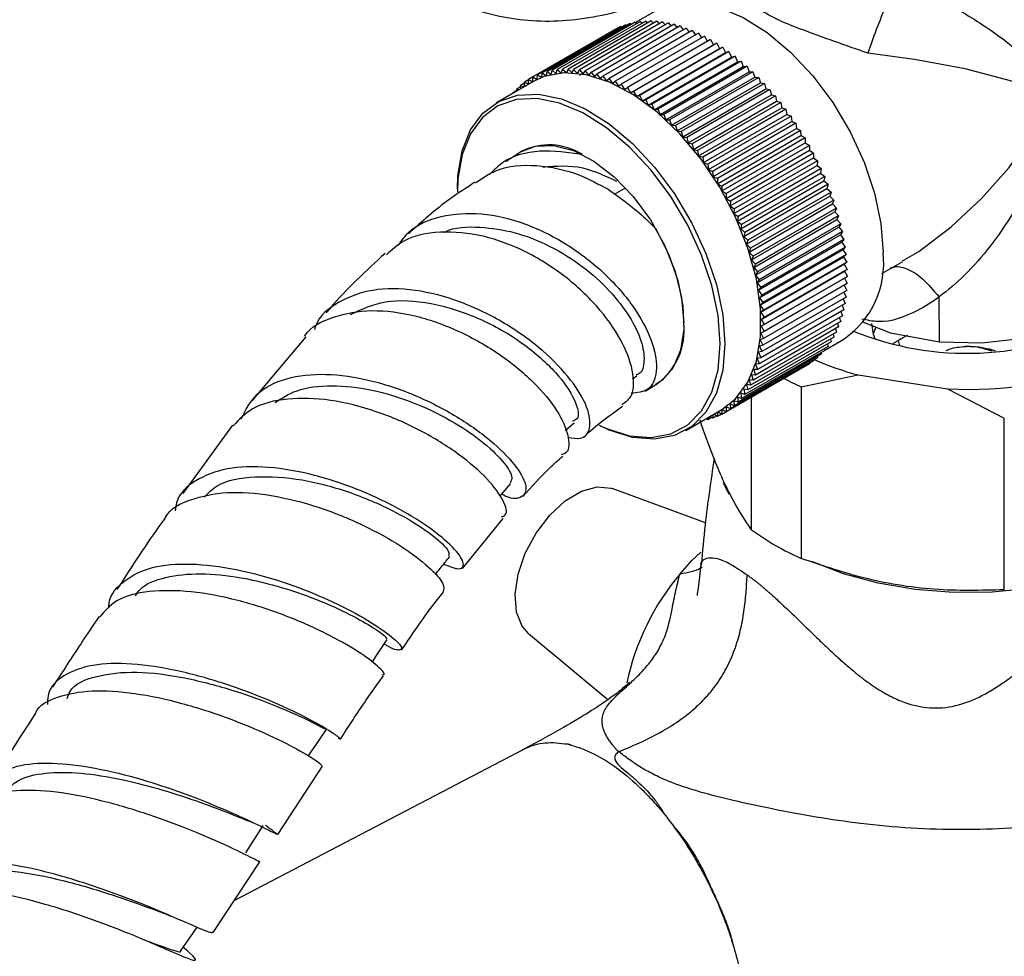
# Model space of a CAD drawing. Units: millimetres. Extents: x 10 to 1441, y 19 to 1042.
# Drawn here: x 970 to 1028, y 276 to 332 of the extents above; entities that cross this region are included whole.
import ezdxf

# ---------------------------------------------------------------- set-up
doc = ezdxf.new("R2010")
doc.units = ezdxf.units.MM
doc.header["$LTSCALE"] = 5

msp = doc.modelspace()

# ---------------------------------------------------------------- linework, layer by layer
at = {"color": 7, "linetype": 'Continuous', "lineweight": 25}
for p, q in [((1007.513, 332.374), (1006.374, 331.717)), ((1005.49, 331.465), (1000.54, 328.607)), ((1005.77, 331.573), (1000.82, 328.716)), ((1006.06, 331.661), (1001.11, 328.803)), ((1006.36, 331.728), (1001.41, 328.87)), ((1006.669, 331.774), (1001.719, 328.916)), ((1006.987, 331.798), (1002.037, 328.941)), ((1007.312, 331.802), (1002.362, 328.944)), ((1007.644, 331.784), (1002.694, 328.927)), ((1007.983, 331.746), (1003.033, 328.888)), ((1008.327, 331.686), (1003.377, 328.829)), ((1008.677, 331.605), (1003.727, 328.748)), ((1009.03, 331.504), (1004.081, 328.647)), ((1005.49, 331.465), (1005.533, 331.436)), ((1005.77, 331.573), (1005.832, 331.529)), ((1006.06, 331.661), (1006.14, 331.6)), ((1006.36, 331.728), (1006.455, 331.65)), ((1006.669, 331.774), (1006.779, 331.678)), ((1006.987, 331.798), (1007.109, 331.685)), ((1007.312, 331.802), (1007.446, 331.67)), ((1007.644, 331.784), (1007.789, 331.634)), ((1007.983, 331.746), (1008.137, 331.576)), ((1008.327, 331.686), (1008.489, 331.497)), ((1008.677, 331.605), (1008.845, 331.397)), ((1009.03, 331.504), (1009.205, 331.277)), ((1005.22, 331.336), (1000.271, 328.479)), ((1009.388, 331.382), (1004.438, 328.525)), ((1009.748, 331.24), (1004.799, 328.383)), ((1010.111, 331.078), (1005.161, 328.221)), ((1005.22, 331.336), (1005.243, 331.322)), ((1010.475, 330.896), (1005.525, 328.039)), ((1009.388, 331.382), (1009.567, 331.136)), ((1009.748, 331.24), (1009.931, 330.974)), ((1010.111, 331.078), (1010.296, 330.793)), ((1010.475, 330.896), (1010.661, 330.592)), ((1010.84, 330.695), (1005.89, 327.838)), ((1006.069, 327.528), (1011.018, 330.386)), ((1011.205, 330.475), (1006.255, 327.617)), ((1011.569, 330.236), (1006.619, 327.379)), ((1010.84, 330.695), (1011.018, 330.386)), ((1011.018, 330.386), (1011.205, 330.475)), ((1011.205, 330.475), (1011.375, 330.161)), ((1011.375, 330.161), (1011.569, 330.236)), ((1011.569, 330.236), (1011.731, 329.919)), ((1006.425, 327.304), (1011.375, 330.161)), ((1006.781, 327.062), (1011.731, 329.919)), ((1011.931, 329.98), (1006.982, 327.122)), ((1007.135, 326.802), (1012.084, 329.66)), ((1012.292, 329.706), (1007.342, 326.848)), ((1011.731, 329.919), (1011.931, 329.98)), ((1011.931, 329.98), (1012.084, 329.66)), ((1012.084, 329.66), (1012.292, 329.706)), ((1012.292, 329.706), (1012.436, 329.383)), ((1007.486, 326.526), (1012.436, 329.383)), ((1012.649, 329.415), (1007.7, 326.558)), ((1007.834, 326.233), (1012.784, 329.091)), ((1013.003, 329.108), (1008.054, 326.25)), ((1012.436, 329.383), (1012.649, 329.415)), ((1012.649, 329.415), (1012.784, 329.091)), ((1012.784, 329.091), (1013.003, 329.108)), ((1013.003, 329.108), (1013.128, 328.782)), ((1000.271, 328.479), (1000.013, 328.33)), ((1000.265, 328.19), (1000.271, 328.479)), ((1000.271, 328.479), (1000.523, 328.326)), ((1000.523, 328.326), (1000.54, 328.607)), ((1000.54, 328.607), (1000.792, 328.442)), ((1000.792, 328.442), (1000.82, 328.716)), ((1000.82, 328.716), (1001.071, 328.538)), ((1001.071, 328.538), (1001.11, 328.803)), ((1001.11, 328.803), (1001.36, 328.614)), ((1001.36, 328.614), (1001.41, 328.87)), ((1001.41, 328.87), (1001.658, 328.669)), ((1001.658, 328.669), (1001.719, 328.916)), ((1001.719, 328.916), (1001.964, 328.704)), ((1001.964, 328.704), (1002.037, 328.941)), ((1002.037, 328.941), (1002.279, 328.717)), ((1002.279, 328.717), (1002.362, 328.944)), ((1002.362, 328.944), (1002.6, 328.711)), ((1002.6, 328.711), (1002.694, 328.927)), ((1002.694, 328.927), (1002.928, 328.683)), ((1002.928, 328.683), (1003.033, 328.888)), ((1003.033, 328.888), (1003.263, 328.635)), ((1003.263, 328.635), (1003.377, 328.829)), ((1003.377, 328.829), (1003.602, 328.566)), ((1003.602, 328.566), (1003.727, 328.748)), ((1003.727, 328.748), (1003.946, 328.477)), ((1003.946, 328.477), (1004.081, 328.647)), ((1004.081, 328.647), (1004.294, 328.368)), ((1004.294, 328.368), (1004.438, 328.525)), ((1004.438, 328.525), (1004.646, 328.239)), ((1008.178, 325.925), (1013.128, 328.782)), ((1013.353, 328.785), (1008.403, 325.927)), ((1013.128, 328.782), (1013.353, 328.785)), ((1013.353, 328.785), (1013.467, 328.459)), ((1000.266, 328.19), (998.109, 326.945)), ((999.54, 327.896), (999.311, 327.765)), ((999.769, 328.109), (999.533, 327.972)), ((999.551, 327.778), (999.533, 327.972)), ((999.533, 327.972), (999.733, 327.883)), ((1000.013, 328.303), (999.766, 328.161)), ((999.781, 327.91), (999.766, 328.161)), ((999.766, 328.161), (1000.007, 328.041)), ((1000.018, 328.047), (1000.013, 328.33)), ((1000.013, 328.33), (1000.265, 328.19)), ((1004.646, 328.239), (1004.799, 328.383)), ((1004.799, 328.383), (1004.999, 328.09)), ((1004.999, 328.09), (1005.161, 328.221)), ((1005.161, 328.221), (1005.355, 327.922)), ((1005.355, 327.922), (1005.525, 328.039)), ((1005.525, 328.039), (1005.712, 327.734)), ((1008.518, 325.601), (1013.467, 328.459)), ((1013.697, 328.447), (1008.747, 325.589)), ((1008.852, 325.264), (1013.802, 328.121)), ((1014.036, 328.094), (1009.086, 325.237)), ((1013.467, 328.459), (1013.697, 328.447)), ((1013.697, 328.447), (1013.802, 328.121)), ((1013.802, 328.121), (1014.036, 328.094)), ((1014.036, 328.094), (1014.13, 327.77)), ((999.324, 327.665), (999.104, 327.538)), ((999.106, 327.521), (999.104, 327.538)), ((999.104, 327.538), (999.124, 327.531)), ((999.326, 327.648), (999.311, 327.765)), ((999.311, 327.765), (999.44, 327.714)), ((1005.712, 327.734), (1005.89, 327.838)), ((1005.89, 327.838), (1006.069, 327.528)), ((1006.069, 327.528), (1006.255, 327.617)), ((1006.255, 327.617), (1006.425, 327.304)), ((1006.425, 327.304), (1006.619, 327.379)), ((1006.619, 327.379), (1006.781, 327.062)), ((1009.18, 324.912), (1014.13, 327.77)), ((1014.368, 327.728), (1009.418, 324.871)), ((1009.502, 324.548), (1014.452, 327.405)), ((1014.693, 327.349), (1009.744, 324.492)), ((1014.13, 327.77), (1014.368, 327.728)), ((1014.368, 327.728), (1014.452, 327.405)), ((1014.452, 327.405), (1014.693, 327.349)), ((1014.693, 327.349), (1014.766, 327.028)), ((1006.781, 327.062), (1006.982, 327.122)), ((1006.982, 327.122), (1007.135, 326.802)), ((1007.135, 326.802), (1007.342, 326.848)), ((1007.342, 326.848), (1007.486, 326.526)), ((1009.816, 324.171), (1014.766, 327.028)), ((1015.011, 326.958), (1010.061, 324.101)), ((1014.766, 327.028), (1015.011, 326.958)), ((1015.011, 326.958), (1015.072, 326.64)), ((1007.486, 326.526), (1007.7, 326.558)), ((1007.7, 326.558), (1007.834, 326.233)), ((1007.834, 326.233), (1008.054, 326.25)), ((1008.054, 326.25), (1008.178, 325.925)), ((1010.123, 323.782), (1015.072, 326.64)), ((1015.32, 326.555), (1010.37, 323.698)), ((1010.421, 323.383), (1015.37, 326.241)), ((1015.62, 326.142), (1010.67, 323.285)), ((1015.072, 326.64), (1015.32, 326.555)), ((1015.32, 326.555), (1015.37, 326.241)), ((1015.37, 326.241), (1015.62, 326.142)), ((1015.62, 326.142), (1015.659, 325.832)), ((1008.178, 325.925), (1008.403, 325.927)), ((1008.403, 325.927), (1008.518, 325.601)), ((1008.518, 325.601), (1008.747, 325.589)), ((1008.747, 325.589), (1008.852, 325.264)), ((1010.709, 322.974), (1015.659, 325.832)), ((1015.91, 325.719), (1010.96, 322.862)), ((1015.659, 325.832), (1015.91, 325.719)), ((1015.91, 325.719), (1015.938, 325.413)), ((1008.852, 325.264), (1009.086, 325.237)), ((1009.086, 325.237), (1009.18, 324.912)), ((1010.988, 322.556), (1015.938, 325.413)), ((1016.19, 325.288), (1011.24, 322.43)), ((1011.257, 322.13), (1016.207, 324.987)), ((1015.938, 325.413), (1016.19, 325.288)), ((1016.19, 325.288), (1016.207, 324.987)), ((1016.207, 324.987), (1016.459, 324.848)), ((1009.18, 324.912), (1009.418, 324.871)), ((1009.418, 324.871), (1009.502, 324.548)), ((1009.502, 324.548), (1009.744, 324.492)), ((1009.744, 324.492), (1009.816, 324.171)), ((1016.459, 324.848), (1011.51, 321.99)), ((1011.515, 321.696), (1016.465, 324.553)), ((1016.717, 324.401), (1011.768, 321.544)), ((1016.459, 324.848), (1016.465, 324.553)), ((1016.465, 324.553), (1016.717, 324.401)), ((1016.717, 324.401), (1016.712, 324.113)), ((999.607, 324.058), (998.655, 323.425)), ((1009.816, 324.171), (1010.061, 324.101)), ((1010.061, 324.101), (1010.123, 323.782)), ((1011.762, 321.255), (1016.712, 324.113)), ((1016.964, 323.948), (1012.014, 321.09)), ((1016.712, 324.113), (1016.964, 323.948)), ((1016.964, 323.948), (1016.947, 323.667)), ((1010.123, 323.782), (1010.37, 323.698)), ((1010.37, 323.698), (1010.421, 323.383)), ((1010.421, 323.383), (1010.67, 323.285)), ((1010.67, 323.285), (1010.709, 322.974)), ((1011.997, 320.809), (1016.947, 323.667)), ((1012.22, 320.358), (1017.169, 323.216)), ((1017.198, 323.489), (1012.248, 320.632)), ((1016.947, 323.667), (1017.198, 323.489)), ((1017.198, 323.489), (1017.169, 323.216)), ((1017.169, 323.216), (1017.419, 323.026)), ((1010.709, 322.974), (1010.96, 322.862)), ((1010.96, 322.862), (1010.988, 322.556)), ((1012.429, 319.904), (1017.379, 322.761)), ((1017.419, 323.026), (1012.469, 320.169)), ((1017.419, 323.026), (1017.379, 322.761)), ((1017.379, 322.761), (1017.626, 322.56)), ((1010.988, 322.556), (1011.24, 322.43)), ((1011.24, 322.43), (1011.257, 322.13)), ((1011.257, 322.13), (1011.51, 321.99)), ((1012.626, 319.446), (1017.576, 322.304)), ((1017.626, 322.56), (1012.677, 319.703)), ((1017.821, 322.091), (1012.871, 319.234)), ((1017.626, 322.56), (1017.576, 322.304)), ((1017.576, 322.304), (1017.821, 322.091)), ((1017.821, 322.091), (1017.759, 321.844)), ((995.779, 321.795), (995.779, 321.631)), ((1011.51, 321.99), (1011.515, 321.696)), ((1011.515, 321.696), (1011.768, 321.544)), ((1011.768, 321.544), (1011.762, 321.255)), ((1012.809, 318.987), (1017.759, 321.844)), ((1018.001, 321.621), (1013.051, 318.763)), ((1017.759, 321.844), (1018.001, 321.621)), ((1018.001, 321.621), (1017.928, 321.383)), ((1011.762, 321.255), (1012.014, 321.09)), ((1012.014, 321.09), (1011.997, 320.809)), ((1012.978, 318.526), (1017.928, 321.383)), ((1013.133, 318.065), (1018.083, 320.923)), ((1018.166, 321.15), (1013.217, 318.292)), ((1017.928, 321.383), (1018.166, 321.15)), ((1018.166, 321.15), (1018.083, 320.923)), ((1018.083, 320.923), (1018.317, 320.679)), ((1011.997, 320.809), (1012.248, 320.632)), ((1012.248, 320.632), (1012.22, 320.358)), ((1012.22, 320.358), (1012.469, 320.169)), ((1013.274, 317.605), (1018.223, 320.462)), ((1018.317, 320.679), (1013.368, 317.821)), ((1018.317, 320.679), (1018.223, 320.462)), ((1018.223, 320.462), (1018.453, 320.209)), ((1012.469, 320.169), (1012.429, 319.904)), ((1012.429, 319.904), (1012.677, 319.703)), ((1012.677, 319.703), (1012.626, 319.446)), ((1013.399, 317.147), (1018.349, 320.004)), ((1018.453, 320.209), (1013.503, 317.352)), ((1018.574, 319.742), (1013.624, 316.884)), ((1018.453, 320.209), (1018.349, 320.004)), ((1018.349, 320.004), (1018.574, 319.742)), ((1018.574, 319.742), (1018.459, 319.548)), ((1012.626, 319.446), (1012.871, 319.234)), ((1012.871, 319.234), (1012.809, 318.987)), ((1013.509, 316.691), (1018.459, 319.548)), ((1018.679, 319.278), (1013.729, 316.42)), ((1018.459, 319.548), (1018.679, 319.278)), ((1018.679, 319.278), (1018.554, 319.096)), ((1012.809, 318.987), (1013.051, 318.763)), ((1013.051, 318.763), (1012.978, 318.526)), ((1012.978, 318.526), (1013.217, 318.292)), ((1013.604, 316.239), (1018.554, 319.096)), ((1013.684, 315.791), (1018.633, 318.648)), ((1018.768, 318.818), (1013.818, 315.96)), ((1018.554, 319.096), (1018.768, 318.818)), ((1018.768, 318.818), (1018.633, 318.648)), ((1018.633, 318.648), (1018.841, 318.363)), ((1013.217, 318.292), (1013.133, 318.065)), ((1013.133, 318.065), (1013.368, 317.821)), ((1013.747, 315.348), (1018.697, 318.206)), ((1018.841, 318.363), (1013.891, 315.505)), ((1018.841, 318.363), (1018.697, 318.206)), ((1018.697, 318.206), (1018.898, 317.913)), ((1013.368, 317.821), (1013.274, 317.605)), ((1013.274, 317.605), (1013.503, 317.352)), ((1013.503, 317.352), (1013.399, 317.147)), ((1013.795, 314.912), (1018.745, 317.77)), ((1018.898, 317.913), (1013.948, 315.056)), ((1018.939, 317.471), (1013.989, 314.614)), ((1018.898, 317.913), (1018.745, 317.77)), ((1018.745, 317.77), (1018.939, 317.471)), ((1018.939, 317.471), (1018.777, 317.341)), ((1021.013, 316.785), (1022.265, 317.508)), ((1013.399, 317.147), (1013.624, 316.884)), ((1013.624, 316.884), (1013.509, 316.691)), ((1013.827, 314.483), (1018.777, 317.341)), ((1013.843, 314.062), (1018.793, 316.92)), ((1018.963, 317.036), (1014.014, 314.179)), ((1018.777, 317.341), (1018.963, 317.036)), ((1018.963, 317.036), (1018.793, 316.92)), ((1018.793, 316.92), (1018.972, 316.61)), ((1013.509, 316.691), (1013.729, 316.42)), ((1013.729, 316.42), (1013.604, 316.239)), ((1013.604, 316.239), (1013.818, 315.96)), ((1013.843, 313.65), (1018.793, 316.507)), ((1018.963, 316.194), (1014.014, 313.336)), ((1018.972, 316.61), (1014.022, 313.753)), ((1018.972, 316.61), (1018.793, 316.507)), ((1018.793, 316.507), (1018.963, 316.194)), ((1013.818, 315.96), (1013.684, 315.791)), ((1013.684, 315.791), (1013.891, 315.505)), ((1018.939, 315.788), (1013.989, 312.93)), ((1018.759, 315.684), (1018.898, 315.392)), ((1018.784, 316.09), (1018.939, 315.788)), ((1013.891, 315.505), (1013.747, 315.348)), ((1013.747, 315.348), (1013.948, 315.056)), ((1013.948, 315.056), (1013.795, 314.912)), ((1018.841, 315.009), (1013.891, 312.152)), ((1018.898, 315.392), (1013.948, 312.535)), ((1018.717, 315.288), (1018.841, 315.009)), ((1024.453, 312.729), (1024.428, 315.385)), ((1013.795, 314.912), (1013.989, 314.614)), ((1018.768, 314.639), (1013.818, 311.781)), ((1013.989, 314.614), (1013.827, 314.483)), ((1013.827, 314.483), (1014.014, 314.179)), ((1018.583, 314.532), (1018.679, 314.281)), ((1018.658, 314.904), (1018.768, 314.639)), ((1018.574, 313.938), (1013.624, 311.081)), ((1018.679, 314.281), (1013.729, 311.424)), ((1014.014, 314.179), (1013.843, 314.062)), ((1013.843, 314.062), (1014.022, 313.753)), ((1018.491, 314.173), (1018.574, 313.938)), ((1018.317, 313.298), (1013.368, 310.44)), ((1018.453, 313.61), (1013.503, 310.753)), ((1014.014, 313.336), (1013.827, 313.247)), ((1014.022, 313.753), (1013.843, 313.65)), ((1013.843, 313.65), (1014.014, 313.336)), ((1018.259, 313.498), (1018.317, 313.298)), ((1018.383, 313.828), (1018.453, 313.61)), ((1020.669, 313.593), (1020.497, 313.199)), ((986.766, 313.018), (983.569, 309.24)), ((1018.001, 312.721), (1013.051, 309.864)), ((1018.166, 313.001), (1013.217, 310.144)), ((1013.989, 312.93), (1013.795, 312.855)), ((1013.795, 312.855), (1013.948, 312.535)), ((1013.827, 313.247), (1013.989, 312.93)), ((1017.624, 312.231), (1018.763, 312.888)), ((1017.964, 312.884), (1018.001, 312.721)), ((1018.119, 313.183), (1018.166, 313.001)), ((1022.259, 312.953), (1021.649, 312.601)), ((1017.626, 312.214), (1012.677, 309.357)), ((1017.821, 312.459), (1012.871, 309.601)), ((1013.891, 312.152), (1013.684, 312.106)), ((1013.684, 312.106), (1013.818, 311.781)), ((1013.948, 312.535), (1013.747, 312.474)), ((1013.747, 312.474), (1013.891, 312.152)), ((1017.406, 312.087), (1017.419, 311.988)), ((1017.607, 312.335), (1017.626, 312.214)), ((1017.793, 312.601), (1017.821, 312.459)), ((1016.964, 311.591), (1012.014, 308.734)), ((1017.198, 311.78), (1012.248, 308.922)), ((1017.419, 311.988), (1012.469, 309.13)), ((1013.818, 311.781), (1013.604, 311.749)), ((1013.604, 311.749), (1013.729, 311.424)), ((1016.961, 311.643), (1016.964, 311.591)), ((1017.191, 311.856), (1017.198, 311.78)), ((1016.459, 311.273), (1011.51, 308.416)), ((1016.717, 311.422), (1011.768, 308.565)), ((1013.624, 311.081), (1013.399, 311.079)), ((1013.399, 311.079), (1013.503, 310.753)), ((1013.729, 311.424), (1013.509, 311.407)), ((1013.509, 311.407), (1013.624, 311.081)), ((1016.459, 311.274), (1016.459, 311.273)), ((1016.717, 311.449), (1016.717, 311.422)), ((1006.185, 310.531), (1006.443, 310.71)), ((1013.368, 310.44), (1013.133, 310.467)), ((1013.133, 310.467), (1013.217, 310.144)), ((1013.503, 310.753), (1013.274, 310.765)), ((1013.274, 310.765), (1013.368, 310.44)), ((1016.229, 310.056), (1019.61, 310.757)), ((1019.61, 310.757), (1024.923, 309.936)), ((1006.944, 309.79), (1007.577, 310.184)), ((1013.051, 309.864), (1012.809, 309.92)), ((1012.809, 309.92), (1012.871, 309.601)), ((1013.217, 310.144), (1012.978, 310.185)), ((1012.978, 310.185), (1013.051, 309.864)), ((1016.229, 310.056), (1016.229, 299.849)), ((1024.923, 309.936), (1028.304, 308.188)), ((1012.469, 309.13), (1012.22, 309.228)), ((1012.22, 309.228), (1012.248, 308.922)), ((1012.677, 309.357), (1012.429, 309.441)), ((1012.429, 309.441), (1012.469, 309.13)), ((1012.871, 309.601), (1012.626, 309.671)), ((1012.626, 309.671), (1012.677, 309.357)), ((1013.278, 301.553), (1013.278, 309.437)), ((1009.358, 307.459), (1011.515, 308.704)), ((1011.515, 308.704), (1011.51, 308.416)), ((1011.768, 308.565), (1011.515, 308.704)), ((1012.014, 308.734), (1011.762, 308.86)), ((1011.762, 308.86), (1011.768, 308.565)), ((1012.248, 308.922), (1011.997, 309.035)), ((1011.997, 309.035), (1012.014, 308.734)), ((1010.37, 308.024), (1010.356, 308.036)), ((1010.59, 308.152), (1010.37, 308.024)), ((1010.374, 308.046), (1010.37, 308.024)), ((1010.67, 308.091), (1010.576, 308.162)), ((1010.69, 308.228), (1010.67, 308.091)), ((1010.898, 308.223), (1010.67, 308.091)), ((1010.96, 308.179), (1010.8, 308.292)), ((1010.983, 308.397), (1010.96, 308.179)), ((1011.197, 308.316), (1010.96, 308.179)), ((1011.24, 308.287), (1011.03, 308.425)), ((1011.257, 308.555), (1011.24, 308.287)), ((1011.487, 308.43), (1011.24, 308.287)), ((1011.51, 308.416), (1011.268, 308.562)), ((1028.304, 297.981), (1028.304, 308.188)), ((982.413, 307.763), (979.463, 303.713)), ((1002.198, 307.456), (1002.721, 307.907)), ((1010.53, 301.975), (1004.982, 304.013)), ((996.087, 299.249), (998.5, 302.232)), ((1000.007, 295.396), (1004.73, 291.457)), ((999.746, 288.518), (982.491, 279.487)), ((985.095, 283.434), (987.764, 287.489)), ((981.256, 277.615), (984.031, 281.821)), ((977.623, 276.974), (978.173, 276.744)), ((979.53, 276.691), (979.482, 276.734))]:
    msp.add_line(p, q, dxfattribs=at)
at = {"color": 8, "linetype": 'Continuous', "lineweight": 25}
msp.add_line((1005.117, 321.507), (1005.77, 321.892), dxfattribs=at)
at = {"color": 7, "linetype": 'Continuous', "lineweight": 25, "flags": 128}
for points in [[(1007.513, 332.374), (1007.641, 332.445), (1008.756, 332.828), (1010.012, 332.883), (1011.368, 332.609), (1012.781, 332.014), (1014.206, 331.118), (1015.596, 329.949), (1016.908, 328.545), (1018.098, 326.95), (1019.129, 325.217), (1019.967, 323.401), (1020.586, 321.56), (1020.965, 319.753), (1021.093, 318.039)], [(1011.515, 308.704), (1012.326, 309.333), (1013.057, 310.324), (1013.558, 311.577), (1013.813, 313.05), (1013.813, 314.697), (1013.558, 316.464), (1013.057, 318.296), (1012.326, 320.132), (1011.388, 321.913), (1010.273, 323.584), (1009.017, 325.089), (1007.66, 326.381), (1006.247, 327.418), (1004.822, 328.167), (1003.432, 328.603), (1002.121, 328.713), (1000.93, 328.493), (1000.266, 328.19)], [(995.779, 321.795), (995.811, 322.6), (996.065, 324.073), (996.566, 325.326), (997.298, 326.317), (998.236, 327.016), (999.351, 327.399), (1000.607, 327.454), (1001.963, 327.18), (1003.377, 326.585), (1004.801, 325.689), (1006.192, 324.52), (1007.503, 323.115), (1008.693, 321.521), (1009.724, 319.788), (1010.562, 317.972), (1011.181, 316.131), (1011.561, 314.324), (1011.688, 312.61)], [(1011.406, 312.61), (1011.28, 314.294), (1010.907, 316.068), (1010.3, 317.876), (1009.476, 319.66), (1008.464, 321.363), (1007.295, 322.929), (1006.007, 324.308), (1004.641, 325.456), (1003.242, 326.337), (1001.853, 326.921), (1000.521, 327.19), (999.288, 327.136), (998.192, 326.759), (997.271, 326.073), (996.552, 325.099), (996.06, 323.869), (995.81, 322.422), (995.779, 321.631)], [(999.592, 324.049), (1000.418, 324.36), (1001.498, 324.398), (1002.677, 324.095), (1003.898, 323.467), (1005.105, 322.541), (1006.242, 321.362), (1007.254, 319.985), (1008.095, 318.474), (1008.726, 316.9), (1009.117, 315.336), (1009.249, 313.855)], [(1024.453, 312.729), (1026.966, 312.668), (1029.432, 312.953), (1031.709, 313.569), (1033.668, 314.48), (1035.195, 315.633), (1036.203, 316.963), (1036.479, 317.879)], [(1019.87, 313.925), (1021.536, 313.266), (1024.453, 312.729)], [(1020.399, 313.812), (1020.504, 313.179), (1020.605, 312.93)], [(1022.086, 312.5), (1022.079, 312.571), (1022.008, 312.799)], [(1011.688, 312.61), (1011.561, 311.044), (1011.181, 309.675), (1010.562, 308.549), (1009.724, 307.7), (1008.693, 307.157), (1007.503, 306.937), (1006.192, 307.047), (1004.801, 307.483), (1004.228, 307.748)], [(1004.275, 307.738), (1004.641, 307.574), (1006.007, 307.146), (1007.295, 307.038), (1008.464, 307.254), (1009.476, 307.787), (1010.3, 308.621), (1010.907, 309.727), (1011.28, 311.071), (1011.406, 312.61)], [(998.304, 303.544), (998.385, 303.638), (998.968, 304.311)], [(1001.268, 302.419), (1002.19, 303.273), (1003.153, 303.852), (1004.085, 304.113), (1004.918, 304.035), (1004.982, 304.013)], [(1011.953, 303.666), (1011.764, 304.009), (1011.603, 304.348)], [(1000.007, 295.396), (999.639, 295.816), (999.298, 296.658), (999.212, 297.716), (999.388, 298.911), (999.814, 300.154), (1000.456, 301.353), (1001.268, 302.419)], [(1038.261, 301.354), (1037.536, 300.826), (1035.912, 299.889), (1034.06, 299.106), (1032.022, 298.495), (1029.846, 298.071), (1027.583, 297.843), (1025.287, 297.818), (1023.011, 297.995), (1020.809, 298.371), (1018.732, 298.936), (1016.857, 299.665)], [(1009.02, 298.94), (1009.719, 299.733), (1010.255, 300.23)], [(990.704, 293.684), (991.084, 294.248), (991.608, 295.027)], [(986.907, 288.085), (987.446, 288.872), (987.986, 289.659)], [(983.205, 282.341), (983.717, 283.159), (984.229, 283.978)], [(979.355, 276.55), (979.908, 277.352), (980.298, 277.919)]]:
    msp.add_lwpolyline(points, dxfattribs=at)
at = {"color": 8, "linetype": 'Continuous', "lineweight": 25, "flags": 128}
for points in [[(1022.248, 317.539), (1023.211, 318.097), (1025.143, 319.554), (1026.952, 321.242), (1028.586, 323.092), (1030.011, 325.149), (1030.39, 325.933), (1030.547, 326.525), (1030.535, 326.922), (1030.458, 327.147), (1030.164, 327.52), (1029.709, 327.823), (1028.679, 328.247), (1025.972, 328.954), (1022.962, 329.515), (1020.19, 329.882), (1020.19, 329.882)], [(1007.609, 319.402), (1008.352, 317.903), (1008.885, 316.37), (1009.185, 314.87), (1009.239, 313.469), (1009.043, 312.229), (1008.608, 311.204), (1007.951, 310.441), (1007.581, 310.186)]]:
    msp.add_lwpolyline(points, dxfattribs=at)
at = {"color": 8, "linetype": 'Continuous', "lineweight": 25}
msp.add_arc((1001.231, 320.765), 3.671, 57.58766, 116.22552, dxfattribs=at)
at = {"color": 7, "linetype": 'Continuous', "lineweight": 25}
for centre, radius, start, end in [((1015.65, 317.399), 5.481, 304.60924, 6.70294), ((1005.315, 313.429), 3.957, 305.12687, 6.18531), ((1026.096, 330.001), 17.958, 247.67374, 297.11486), ((1024.889, 308.41), 5.25, 116.50961, 123.27874), ((1024.691, 329.53), 19.447, 246.71067, 254.8566), ((1026.26, 334.019), 24.12, 266.82232, 290.76375), ((1023.254, 325.875), 17.309, 242.29562, 246.05646), ((1022.35, 313.86), 15.289, 233.60282, 246.40256), ((1020.339, 289.409), 14.797, 139.90465, 168.15905)]:
    msp.add_arc(centre, radius, start, end, dxfattribs=at)
for points, knots in [([(1021.985, 334.34), (1021.757, 333.838), (1021.301, 332.834), (1020.669, 331.261), (1020.33, 330.312), (1020.192, 329.888), (1020.19, 329.882)], [0, 0, 0, 0, 0.331931, 0.663697, 0.995369, 1, 1, 1, 1]), ([(1022.307, 334.232), (1022.307, 334.232), (1022.953, 333.914), (1024.593, 333.059), (1027.066, 331.608), (1029.085, 330.112), (1030.401, 328.803), (1031.048, 327.81), (1031.256, 326.453), (1030.885, 324.695), (1030.051, 322.563), (1028.852, 320.374), (1027.496, 318.388), (1026.026, 316.708), (1024.956, 315.786), (1024.428, 315.406), (1024.428, 315.406)], [0, 0, 0, 0, 0.000002, 0.080149, 0.208043, 0.335763, 0.392512, 0.452325, 0.488841, 0.554772, 0.647862, 0.741094, 0.830616, 0.920062, 0.999998, 1, 1, 1, 1]), ([(995.268, 333.181), (995.796, 332.931), (996.909, 332.405), (998.758, 331.954), (1000.745, 331.754), (1002.812, 331.844), (1004.941, 332.243), (1006.578, 332.704), (1007.493, 333.115), (1007.687, 333.203)], [0, 0, 0, 0, 0.141441, 0.298261, 0.456579, 0.618124, 0.783945, 0.954177, 1, 1, 1, 1]), ([(1003.159, 328.634), (1003.144, 328.625), (1003.113, 328.607), (1003.069, 328.582), (1003.047, 328.569)], [0, 0, 0, 0, 0.4985256, 1, 1, 1, 1]), ([(1003.199, 323.864), (1002.348, 323.981), (1000.647, 324.215), (998.717, 323.703), (997.933, 322.916), (997.684, 322.666)], [0, 0, 0, 0, 0.405853, 0.811577, 1, 1, 1, 1]), ([(996.849, 322.175), (997.251, 322.451), (998.277, 323.158), (1000.469, 323.321), (1002.797, 322.847), (1004.192, 322.096), (1004.751, 321.795)], [0, 0, 0, 0, 0.194526, 0.496538, 0.797902, 1, 1, 1, 1]), ([(1000.865, 323.118), (1001.652, 323.182), (1003.092, 323.3), (1004.577, 322.593), (1005.249, 322.273)], [0, 0, 0, 0, 0.54711, 1, 1, 1, 1]), ([(996.827, 322.21), (996.327, 321.892), (994.939, 321.01), (993.675, 319.876), (992.866, 319.151)], [0, 0, 0, 0, 0.360168, 1, 1, 1, 1]), ([(1004.751, 321.795), (1005.526, 321.242), (1006.546, 320.515), (1007.403, 319.618), (1007.609, 319.402)], [0, 0, 0, 0, 0.759139, 1, 1, 1, 1]), ([(992.28, 318.471), (992.462, 318.736), (993.046, 319.584), (994.76, 320.282), (997.173, 320.471), (999.853, 319.831), (1002.469, 318.509), (1004.76, 316.679), (1006.49, 314.605), (1007.502, 312.571), (1007.724, 310.899), (1007.249, 309.775), (1006.479, 309.696), (1006.107, 309.657)], [0, 0, 0, 0, 0.043446, 0.139094, 0.235227, 0.331745, 0.428498, 0.525315, 0.621978, 0.718437, 0.81451, 0.910263, 1, 1, 1, 1]), ([(1005.55, 309.001), (1005.756, 309.131), (1006.259, 309.449), (1006.324, 310.773), (1005.723, 312.599), (1004.36, 314.634), (1002.373, 316.567), (999.938, 318.135), (997.289, 319.13), (994.729, 319.356), (992.706, 318.956), (991.876, 318.189), (991.565, 317.903)], [0, 0, 0, 0, 0.073985, 0.180734, 0.287338, 0.393987, 0.500933, 0.608397, 0.716492, 0.825254, 0.934574, 1, 1, 1, 1]), ([(994.972, 319.222), (994.99, 319.232), (995.571, 319.567), (997.056, 319.6), (999.2, 319.303), (1001.31, 318.464), (1003.25, 317.253), (1004.875, 315.779), (1006.084, 314.225), (1006.781, 312.748), (1006.942, 311.568), (1006.771, 310.872), (1006.468, 310.775), (1006.412, 310.757)], [0, 0, 0, 0, 0.003774, 0.124204, 0.231451, 0.338739, 0.445831, 0.552684, 0.659178, 0.765237, 0.870906, 0.976114, 1, 1, 1, 1]), ([(991.488, 317.986), (990.357, 316.949), (989.14, 315.834), (988.053, 314.54), (987.976, 314.449)], [0, 0, 0, 0, 0.929899, 1, 1, 1, 1]), ([(1002.357, 307.053), (1002.615, 307.008), (1003.292, 306.888), (1003.749, 307.544), (1003.604, 308.779), (1002.636, 310.436), (1000.934, 312.227), (998.638, 313.89), (995.978, 315.182), (993.234, 315.896), (990.671, 315.922), (988.661, 315.147), (987.507, 314.251), (987.301, 313.514), (987.283, 313.447)], [0, 0, 0, 0, 0.0564904, 0.1487368, 0.2413692, 0.3343605, 0.4276904, 0.5213293, 0.6151912, 0.7091919, 0.8031917, 0.8970391, 0.9906016, 1, 1, 1, 1]), ([(989.431, 314.361), (990.087, 314.667), (991.435, 315.295), (994.211, 315.128), (997.107, 314.203), (999.752, 312.681), (1001.76, 310.878), (1002.852, 309.247), (1003.089, 308.177), (1002.725, 308.043), (1002.629, 308.008)], [0, 0, 0, 0, 0.13042, 0.267934, 0.405427, 0.542751, 0.679616, 0.81587, 0.95152, 1, 1, 1, 1]), ([(1024.428, 315.406), (1024.428, 315.406), (1024.426, 315.405), (1024.424, 315.404), (1024.422, 315.403)], [0, 0, 0, 0, 0.008409, 1, 1, 1, 1]), ([(1024.422, 315.403), (1024.424, 315.4), (1024.427, 315.394), (1024.428, 315.387), (1024.428, 315.385)], [0, 0, 0, 0, 0.5790887, 1, 1, 1, 1]), ([(986.706, 313.063), (986.708, 313.067), (987.032, 313.655), (988.381, 314.265), (990.629, 314.715), (993.321, 314.355), (996.051, 313.362), (998.563, 311.88), (1000.584, 310.143), (1001.945, 308.395), (1002.469, 306.974), (1002.423, 306.126), (1002.046, 306.039), (1001.981, 306.023)], [0, 0, 0, 0, 0.000728, 0.110424, 0.220109, 0.329645, 0.438859, 0.547574, 0.655755, 0.763332, 0.87052, 0.977392, 1, 1, 1, 1]), ([(1024.853, 312.214), (1024.928, 312.246), (1025.253, 312.386), (1025.66, 312.426), (1025.974, 312.457)], [0, 0, 0, 0, 0.22953, 1, 1, 1, 1]), ([(1025.974, 312.457), (1026.041, 312.458), (1026.174, 312.461), (1026.441, 312.454), (1026.707, 312.433), (1027.031, 312.387), (1027.284, 312.335), (1027.547, 312.266), (1027.678, 312.218), (1027.753, 312.191)], [0, 0, 0, 0, 0.1071487, 0.2142974, 0.4289474, 0.5360962, 0.7507462, 0.8578949, 1, 1, 1, 1]), ([(1027.575, 312.163), (1027.249, 312.27), (1026.74, 312.437), (1026.177, 312.451), (1025.974, 312.457)], [0, 0, 0, 0, 0.640945, 1, 1, 1, 1]), ([(982.909, 308.132), (983.182, 308.663), (983.737, 309.745), (985.546, 310.637), (987.902, 310.905), (990.627, 310.508), (993.417, 309.555), (995.981, 308.205), (998.054, 306.676), (999.423, 305.214), (999.991, 304.042), (999.689, 303.456), (999.067, 303.326), (998.487, 303.632), (998.413, 303.671)], [0, 0, 0, 0, 0.086479, 0.176151, 0.266097, 0.356275, 0.446631, 0.537071, 0.627475, 0.717746, 0.807786, 0.897555, 0.987005, 1, 1, 1, 1]), ([(984.94, 309.111), (985.347, 309.378), (986.247, 309.968), (988.282, 310.2), (990.68, 309.934), (993.152, 309.18), (995.419, 308.085), (997.285, 306.833), (998.527, 305.644), (999.129, 304.71), (998.981, 304.461), (998.916, 304.35)], [0, 0, 0, 0, 0.095527, 0.21181, 0.328271, 0.444681, 0.560999, 0.67704, 0.792765, 0.908092, 1, 1, 1, 1]), ([(998.398, 302.322), (998.485, 302.35), (998.807, 302.453), (998.587, 303.265), (997.668, 304.543), (995.95, 306.047), (993.646, 307.488), (990.97, 308.652), (988.191, 309.35), (985.625, 309.423), (983.574, 308.921), (982.799, 308.101), (982.45, 307.733)], [0, 0, 0, 0, 0.040178, 0.148098, 0.256008, 0.364106, 0.472484, 0.581308, 0.690565, 0.800266, 0.910312, 1, 1, 1, 1]), ([(1003.296, 307.075), (1003.427, 307.196), (1003.973, 307.701), (1004.752, 308.302), (1005.403, 308.759), (1005.618, 308.91)], [0, 0, 0, 0, 0.1752223, 0.7282831, 1, 1, 1, 1]), ([(1013.278, 301.553), (1012.907, 302.104), (1012.154, 303.223), (1011.109, 305.514), (1010.468, 307.33), (1010.209, 308.064)], [0, 0, 0, 0, 0.3658293, 0.7437516, 1, 1, 1, 1]), ([(999.677, 303.541), (1000.198, 304.12), (1000.968, 304.975), (1001.784, 305.702), (1002.048, 305.936)], [0, 0, 0, 0, 0.677214, 1, 1, 1, 1]), ([(1011.048, 305.794), (1010.854, 304.483), (1010.542, 302.383), (1010.355, 300.26), (1010.284, 299.462)], [0, 0, 0, 0, 0.6242129, 1, 1, 1, 1]), ([(994.961, 299.511), (995.253, 299.394), (995.951, 299.115), (996.264, 299.423), (995.861, 300.202), (994.605, 301.365), (992.622, 302.67), (990.096, 303.908), (987.287, 304.861), (984.496, 305.355), (981.998, 305.28), (980.135, 304.54), (979.113, 303.627), (979.015, 302.849), (978.994, 302.688)], [0, 0, 0, 0, 0.065245, 0.155598, 0.246217, 0.337125, 0.428238, 0.519557, 0.61097, 0.702431, 0.793824, 0.885072, 0.976123, 1, 1, 1, 1]), ([(980.727, 303.493), (980.958, 303.736), (981.627, 304.439), (983.702, 304.797), (986.517, 304.62), (989.51, 303.803), (992.2, 302.612), (994.215, 301.359), (995.325, 300.339), (995.273, 300.113), (995.249, 300.011)], [0, 0, 0, 0, 0.071824, 0.208109, 0.344516, 0.481056, 0.617408, 0.753528, 0.889234, 1, 1, 1, 1]), ([(978.38, 302.182), (978.396, 302.221), (978.637, 302.796), (979.876, 303.406), (982.009, 303.875), (984.688, 303.675), (987.519, 302.958), (990.228, 301.857), (992.528, 300.564), (994.17, 299.32), (995.072, 298.287), (994.975, 298), (994.927, 297.857)], [0, 0, 0, 0, 0.007978, 0.11897, 0.230006, 0.340999, 0.451842, 0.562421, 0.672663, 0.782519, 0.892029, 1, 1, 1, 1]), ([(978.358, 302.197), (978.307, 302.126), (977.33, 300.788), (976.409, 299.354), (975.537, 297.996)], [0, 0, 0, 0, 0.052825, 1, 1, 1, 1]), ([(994.459, 298.886), (994.556, 299.006), (994.844, 299.365), (995.132, 299.724), (995.323, 299.962)], [0, 0, 0, 0, 0.335252, 1, 1, 1, 1]), ([(1028.304, 297.981), (1026.921, 297.947), (1024.112, 297.877), (1020, 298.569), (1017.402, 299.451), (1016.229, 299.849)], [0, 0, 0, 0, 0.346797, 0.705058, 1, 1, 1, 1]), ([(975.063, 296.887), (975.061, 296.919), (975.033, 297.57), (975.761, 298.445), (977.279, 299.341), (979.557, 299.608), (982.247, 299.332), (985.103, 298.599), (987.814, 297.564), (990.099, 296.415), (991.717, 295.367), (992.539, 294.596), (992.437, 294.358), (991.976, 294.416), (991.458, 294.743), (991.429, 294.761)], [0, 0, 0, 0, 0.004601, 0.094151, 0.183822, 0.273634, 0.363623, 0.453763, 0.544026, 0.634344, 0.724639, 0.814845, 0.904886, 0.994735, 1, 1, 1, 1]), ([(1009.02, 298.939), (1009.475, 299.012), (1009.976, 299.092), (1010.301, 299.324), (1010.331, 299.345)], [0, 0, 0, 0, 0.905583, 1, 1, 1, 1]), ([(1010.256, 299.511), (1010.2, 299.001), (1010.115, 298.227), (1010.014, 297.651), (1010.048, 297.655), (1010.062, 297.657)], [0, 0, 0, 0, 0.528659, 0.801271, 1, 1, 1, 1]), ([(976.631, 297.634), (976.716, 297.762), (977.075, 298.302), (978.39, 298.783), (980.457, 299.014), (982.892, 298.766), (985.399, 298.148), (987.742, 297.308), (989.68, 296.394), (991.009, 295.61), (991.635, 295.114), (991.551, 295.09), (991.523, 295.083)], [0, 0, 0, 0, 0.035255, 0.148531, 0.26199, 0.375577, 0.489216, 0.602848, 0.716347, 0.829699, 0.942779, 1, 1, 1, 1]), ([(1005.364, 288.35), (1005.324, 288.392), (1005.246, 288.478), (1005.138, 288.602), (1005.038, 288.724), (1004.946, 288.842), (1004.861, 288.957), (1004.784, 289.069), (1004.715, 289.178), (1004.652, 289.284), (1004.597, 289.387), (1004.548, 289.488), (1004.506, 289.586), (1004.47, 289.681), (1004.441, 289.774), (1004.417, 289.865), (1004.379, 290.06), (1004.372, 290.341), (1004.465, 290.69), (1004.642, 291.016), (1004.91, 291.357), (1005.272, 291.722), (1005.803, 292.199), (1006.482, 292.812), (1007.2, 293.591), (1007.774, 294.432), (1008.154, 295.246), (1008.385, 296.044), (1008.53, 296.749), (1008.654, 297.385), (1008.752, 297.854), (1008.835, 298.216), (1008.892, 298.453), (1008.944, 298.659), (1008.982, 298.815), (1009.009, 298.904), (1009.02, 298.939)], [0, 0, 0, 0, 0.010907, 0.021747, 0.032526, 0.043252, 0.053928, 0.064561, 0.075154, 0.085711, 0.096235, 0.106729, 0.117196, 0.127637, 0.138055, 0.148449, 0.158822, 0.206242, 0.253542, 0.300617, 0.347335, 0.40681, 0.464446, 0.548549, 0.631495, 0.696491, 0.76245, 0.81895, 0.869315, 0.905554, 0.94129, 0.956424, 0.971633, 0.984292, 0.99379, 1, 1, 1, 1]), ([(1005.381, 288.363), (1005.838, 288.552), (1006.716, 288.917), (1007.958, 289.543), (1009.037, 290.229), (1009.926, 290.94), (1010.619, 291.634), (1011.246, 292.41), (1011.811, 293.328), (1012.289, 294.425), (1012.625, 295.558), (1012.837, 296.69), (1012.952, 297.794), (1012.991, 298.515), (1013.01, 298.871)], [0, 0, 0, 0, 0.109643, 0.21063, 0.300994, 0.379174, 0.445188, 0.500006, 0.580791, 0.663629, 0.748431, 0.833711, 0.917781, 1, 1, 1, 1]), ([(1013.01, 298.871), (1013.059, 298.836), (1013.156, 298.766), (1013.306, 298.652), (1013.46, 298.534), (1013.617, 298.409), (1013.778, 298.279), (1013.942, 298.143), (1014.11, 298.001), (1014.281, 297.853), (1014.456, 297.7), (1014.634, 297.541), (1015.073, 297.145), (1015.833, 296.423), (1016.729, 295.549), (1017.5, 294.801), (1018.084, 294.248), (1018.703, 293.689), (1019.276, 293.195), (1019.808, 292.767), (1020.287, 292.416), (1020.748, 292.108), (1021.189, 291.843), (1021.61, 291.618), (1022.352, 291.274), (1023.238, 291.006), (1024.258, 290.938), (1025.284, 291.025), (1026.272, 291.34), (1027.218, 291.812), (1027.893, 292.22), (1028.585, 292.701), (1029.329, 293.27), (1030.004, 293.823), (1030.622, 294.354), (1031.131, 294.79), (1031.671, 295.255), (1032.176, 295.688), (1032.647, 296.088), (1032.951, 296.34), (1033.097, 296.46)], [0, 0, 0, 0, 0.010643, 0.021271, 0.031896, 0.042529, 0.05318, 0.06386, 0.074581, 0.085352, 0.096185, 0.107089, 0.118075, 0.175648, 0.240335, 0.269417, 0.303379, 0.335272, 0.367314, 0.391978, 0.415091, 0.436666, 0.456719, 0.475273, 0.492359, 0.552354, 0.582143, 0.612186, 0.673641, 0.703979, 0.738308, 0.767533, 0.804296, 0.849439, 0.870482, 0.900127, 0.92787, 0.953739, 0.977769, 1, 1, 1, 1]), ([(991.293, 292.942), (991.33, 292.939), (991.54, 292.916), (991.128, 293.408), (989.981, 294.278), (988.024, 295.398), (985.526, 296.504), (982.723, 297.412), (979.904, 297.948), (977.394, 297.961), (975.46, 297.479), (974.81, 296.721), (974.513, 296.376)], [0, 0, 0, 0, 0.023614, 0.133335, 0.243143, 0.353158, 0.463424, 0.573986, 0.684814, 0.795869, 0.907069, 1, 1, 1, 1]), ([(992.466, 294.402), (993.159, 295.436), (993.964, 296.637), (994.829, 297.696), (994.948, 297.842)], [0, 0, 0, 0, 0.861887, 1, 1, 1, 1]), ([(974.474, 296.405), (974.116, 295.873), (973.194, 294.501), (972.278, 293.085), (971.717, 292.219)], [0, 0, 0, 0, 0.388437, 1, 1, 1, 1]), ([(988.691, 289.161), (988.735, 289.149), (988.883, 289.11), (988.249, 289.575), (986.82, 290.391), (984.639, 291.418), (981.989, 292.423), (979.128, 293.223), (976.37, 293.648), (973.983, 293.586), (972.287, 292.934), (971.415, 292.09), (971.41, 291.341), (971.409, 291.161)], [0, 0, 0, 0, 0.042591, 0.145243, 0.248075, 0.351011, 0.454013, 0.556992, 0.659891, 0.762643, 0.865215, 0.967612, 1, 1, 1, 1]), ([(972.58, 291.531), (972.627, 291.671), (972.849, 292.345), (974.262, 292.92), (976.629, 293.193), (979.564, 292.808), (982.54, 292.018), (985.19, 291.029), (987.057, 290.175), (987.987, 289.652), (987.893, 289.716), (987.864, 289.736)], [0, 0, 0, 0, 0.033995, 0.163575, 0.293356, 0.423394, 0.553485, 0.683673, 0.813702, 0.943581, 1, 1, 1, 1]), ([(988.811, 289.078), (989.319, 289.867), (990.163, 291.178), (991.035, 292.39), (991.382, 292.872)], [0, 0, 0, 0, 0.602142, 1, 1, 1, 1]), ([(1006.015, 292.482), (1006.018, 292.489), (1006.028, 292.507), (1005.898, 292.371), (1005.452, 291.975), (1004.624, 291.359), (1003.396, 290.56), (1001.751, 289.585), (1000.345, 288.837), (999.553, 288.416)], [0, 0, 0, 0, 0.046491, 0.135213, 0.255108, 0.420913, 0.568336, 0.756805, 1, 1, 1, 1]), ([(970.684, 290.573), (970.695, 290.606), (970.86, 291.127), (971.966, 291.661), (973.951, 292.073), (976.557, 291.894), (979.397, 291.283), (982.2, 290.369), (984.667, 289.332), (986.523, 288.383), (987.655, 287.668), (987.699, 287.565), (987.721, 287.515)], [0, 0, 0, 0, 0.007395, 0.118272, 0.229291, 0.340386, 0.451506, 0.562563, 0.673485, 0.784209, 0.894696, 1, 1, 1, 1]), ([(970.656, 290.591), (969.936, 289.475), (969.057, 288.111), (968.137, 286.743), (967.97, 286.495)], [0, 0, 0, 0, 0.818402, 1, 1, 1, 1]), ([(999.667, 288.475), (1000.026, 288.674), (1000.416, 288.804), (1001.05, 288.893), (1001.269, 288.905), (1001.714, 288.892), (1001.942, 288.867), (1002.173, 288.826)], [0, 0, 0, 0, 0.5, 0.5, 0.75, 0.75, 1, 1, 1, 1]), ([(1002.172, 288.826), (1002.176, 288.827), (1002.183, 288.83), (1002.198, 288.832), (1002.214, 288.834), (1002.234, 288.833), (1002.257, 288.832), (1002.283, 288.829), (1002.312, 288.825), (1002.345, 288.819), (1002.383, 288.811), (1002.422, 288.802), (1002.459, 288.792), (1002.487, 288.783), (1002.507, 288.774), (1002.517, 288.766), (1002.523, 288.759), (1002.516, 288.754), (1002.513, 288.752)], [0, 0, 0, 0, 0.018136, 0.0414, 0.073631, 0.116311, 0.170064, 0.235198, 0.311882, 0.40022, 0.500282, 0.626623, 0.733669, 0.82159, 0.890699, 0.941665, 0.97622, 1, 1, 1, 1]), ([(1002.513, 288.752), (1002.735, 288.697), (1002.961, 288.626), (1003.421, 288.452), (1003.655, 288.349), (1004.36, 287.996), (1004.839, 287.698), (1005.784, 287), (1006.251, 286.601), (1006.945, 285.924), (1007.176, 285.686), (1007.632, 285.184), (1007.855, 284.925), (1008.074, 284.656)], [0, 0, 0, 0, 0.125, 0.125, 0.25, 0.25, 0.5, 0.5, 0.75, 0.75, 0.875, 0.875, 1, 1, 1, 1]), ([(1005.364, 288.35), (1005.283, 288.288), (1005.214, 288.223), (1005.133, 288.08), (1005.124, 288.005), (1005.17, 287.785), (1005.28, 287.647), (1005.55, 287.387), (1005.711, 287.261), (1006.036, 286.998), (1006.199, 286.861), (1006.68, 286.43), (1006.993, 286.115), (1007.436, 285.602), (1007.579, 285.424), (1007.781, 285.144), (1007.846, 285.05), (1007.941, 284.905), (1007.973, 284.856), (1008.018, 284.782), (1008.032, 284.757), (1008.053, 284.719), (1008.06, 284.707), (1008.069, 284.688), (1008.072, 284.681), (1008.075, 284.671), (1008.076, 284.668), (1008.077, 284.661), (1008.077, 284.657), (1008.074, 284.656)], [0, 0, 0, 0, 0.0625, 0.0625, 0.125, 0.125, 0.25, 0.25, 0.375, 0.375, 0.5, 0.5, 0.75, 0.75, 0.875, 0.875, 0.9375, 0.9375, 0.96875, 0.96875, 0.984375, 0.984375, 0.992188, 0.992188, 0.996094, 0.996094, 0.998047, 0.998047, 1, 1, 1, 1]), ([(1039.846, 285.758), (1039.808, 285.741), (1039.724, 285.705), (1039.587, 285.651), (1039.43, 285.593), (1039.254, 285.531), (1038.985, 285.438), (1038.637, 285.321), (1038.048, 285.136), (1037.271, 284.926), (1035.893, 284.617), (1033.985, 284.296), (1031.448, 284.003), (1028.676, 283.779), (1025.739, 283.695), (1022.758, 283.784), (1019.87, 284.055), (1017.116, 284.454), (1014.594, 284.927), (1012.295, 285.418), (1010.479, 285.876), (1009.102, 286.303), (1008.087, 286.694), (1007.369, 287.038), (1006.887, 287.312), (1006.569, 287.507), (1006.257, 287.713), (1005.953, 287.926), (1005.657, 288.146), (1005.474, 288.289), (1005.381, 288.363)], [0, 0, 0, 0, 0.003487, 0.007513, 0.012085, 0.017211, 0.022894, 0.035501, 0.047468, 0.0739, 0.102353, 0.166107, 0.237874, 0.318933, 0.400024, 0.482955, 0.565804, 0.639147, 0.711879, 0.77682, 0.832393, 0.865918, 0.896006, 0.923734, 0.935151, 0.947006, 0.959364, 0.972283, 0.985814, 1, 1, 1, 1]), ([(967.619, 285.447), (967.616, 285.465), (967.535, 286.061), (968.13, 286.824), (969.471, 287.593), (971.607, 287.759), (974.208, 287.441), (977.042, 286.735), (979.804, 285.799), (982.211, 284.814), (984.007, 283.977), (985.042, 283.439), (985.145, 283.426), (984.842, 283.616), (984.388, 283.971), (984.379, 283.978)], [0, 0, 0, 0, 0.002765, 0.092832, 0.182926, 0.273049, 0.363282, 0.45366, 0.544213, 0.634911, 0.725718, 0.816574, 0.907409, 0.99818, 1, 1, 1, 1]), ([(968.867, 285.842), (969.055, 286.1), (969.498, 286.71), (970.992, 287.118), (973.06, 287.171), (975.485, 286.814), (977.983, 286.188), (980.338, 285.419), (982.223, 284.71), (983.336, 284.242), (983.569, 284.166), (983.595, 284.158)], [0, 0, 0, 0, 0.093408, 0.220143, 0.347132, 0.474255, 0.60161, 0.729009, 0.856517, 0.983923, 1, 1, 1, 1]), ([(983.974, 281.862), (983.995, 281.845), (984.127, 281.741), (983.555, 282.056), (982.214, 282.707), (980.093, 283.645), (977.489, 284.626), (974.649, 285.479), (971.868, 286.026), (969.469, 286.112), (967.71, 285.749), (967.184, 285.093), (966.952, 284.803)], [0, 0, 0, 0, 0.021981, 0.132712, 0.243594, 0.354665, 0.465924, 0.577342, 0.688854, 0.800403, 0.9119, 1, 1, 1, 1]), ([(1012.16, 276.919), (1012.164, 276.921), (1012.163, 276.928), (1012.163, 276.938), (1012.163, 276.944), (1012.161, 276.959), (1012.16, 276.969), (1012.154, 277), (1012.15, 277.02), (1012.137, 277.08), (1012.128, 277.12), (1012.098, 277.238), (1012.075, 277.317), (1012.006, 277.552), (1011.955, 277.708), (1011.796, 278.173), (1011.678, 278.479), (1011.426, 279.086), (1011.291, 279.387), (1011.015, 279.988), (1010.875, 280.29), (1010.601, 280.892), (1010.465, 281.19), (1010.167, 281.771), (1010.007, 282.052), (1009.665, 282.602), (1009.485, 282.869), (1009.2, 283.259), (1009.103, 283.388), (1008.952, 283.577), (1008.901, 283.639), (1008.822, 283.732), (1008.796, 283.762), (1008.755, 283.807), (1008.741, 283.822), (1008.719, 283.844), (1008.712, 283.851), (1008.7, 283.861), (1008.696, 283.864), (1008.688, 283.87), (1008.682, 283.875), (1008.678, 283.873)], [0, 0, 0, 0, 0.001953, 0.001953, 0.003906, 0.003906, 0.007812, 0.007812, 0.015625, 0.015625, 0.03125, 0.03125, 0.0625, 0.0625, 0.125, 0.125, 0.25, 0.25, 0.375, 0.375, 0.5, 0.5, 0.625, 0.625, 0.75, 0.75, 0.875, 0.875, 0.9375, 0.9375, 0.96875, 0.96875, 0.984375, 0.984375, 0.992187, 0.992187, 0.996094, 0.996094, 0.998047, 0.998047, 1, 1, 1, 1]), ([(1008.679, 283.873), (1009.049, 283.37), (1009.406, 282.837), (1010.087, 281.718), (1010.403, 281.145), (1010.991, 279.972), (1011.261, 279.373), (1011.631, 278.453), (1011.748, 278.144), (1011.965, 277.53), (1012.067, 277.224), (1012.16, 276.919)], [0, 0, 0, 0, 0.25, 0.25, 0.5, 0.5, 0.75, 0.75, 0.875, 0.875, 1, 1, 1, 1]), ([(981.176, 277.669), (981.194, 277.631), (981.25, 277.509), (980.453, 277.851), (978.857, 278.546), (976.568, 279.5), (973.875, 280.486), (971.04, 281.323), (968.369, 281.831), (966.118, 281.886), (964.583, 281.366), (963.844, 280.63), (963.902, 279.932), (963.916, 279.766)], [0, 0, 0, 0, 0.045912, 0.148597, 0.251296, 0.353981, 0.45662, 0.559179, 0.661629, 0.763932, 0.866081, 0.968071, 1, 1, 1, 1]), ([(965.007, 280.178), (965.165, 280.396), (965.607, 281.004), (967.215, 281.399), (969.746, 281.278), (972.675, 280.656), (975.611, 279.75), (977.148, 279.188), (977.905, 278.912)], [0, 0, 0, 0, 0.100659, 0.281061, 0.461799, 0.642694, 0.823901, 1, 1, 1, 1]), ([(963.056, 279.172), (963.056, 279.172), (963.168, 279.614), (964.148, 280.021), (965.977, 280.31), (968.471, 280.022), (971.251, 279.346), (974.061, 278.415), (976.6, 277.422), (978.606, 276.559), (979.899, 275.995), (980.312, 275.915), (980.114, 276.166), (979.588, 276.634), (979.453, 276.755)], [0, 0, 0, 0, 0.000133, 0.096672, 0.1933, 0.29002, 0.386806, 0.483627, 0.580429, 0.677174, 0.773817, 0.870358, 0.966779, 1, 1, 1, 1]), ([(977.852, 278.932), (978.087, 278.844), (978.566, 278.663), (979.032, 278.464), (979.269, 278.362)], [0, 0, 0, 0, 0.491009, 1, 1, 1, 1]), ([(977.184, 277.16), (977.681, 276.981), (978.789, 276.583), (979.414, 276.379), (979.317, 276.565), (979.307, 276.585)], [0, 0, 0, 0, 0.421607, 0.938781, 1, 1, 1, 1]), ([(1012.16, 276.919), (1012.307, 276.443), (1012.435, 275.969), (1012.655, 275.024), (1012.747, 274.55), (1012.818, 274.09)], [0, 0, 0, 0, 0.5, 0.5, 1, 1, 1, 1])]:
    msp.add_open_spline(points, degree=3, knots=knots, dxfattribs=at)
at = {"color": 8, "linetype": 'Continuous', "lineweight": 25}
for points, knots in [([(1020.19, 329.882), (1019.532, 330.117), (1018.186, 330.598), (1016.318, 331.255), (1015.177, 331.717), (1014.383, 332.089), (1013.926, 332.361), (1013.491, 332.793), (1013.566, 333.183), (1013.889, 333.482), (1014.125, 333.591), (1014.132, 333.595)], [0, 0, 0, 0, 0.1562865, 0.3193567, 0.4398811, 0.4681183, 0.5874661, 0.6470824, 0.8440982, 0.9949511, 1, 1, 1, 1]), ([(1021.509, 317.096), (1021.571, 317.124), (1021.851, 317.251), (1022.497, 317.139), (1023.459, 316.542), (1024.101, 315.783), (1024.422, 315.403)], [0, 0, 0, 0, 0.086079, 0.39072, 0.69536, 1, 1, 1, 1]), ([(1024.428, 315.385), (1024.428, 315.385), (1024.019, 315.084), (1022.865, 314.387), (1021.255, 313.772), (1020.156, 314.011), (1019.838, 314.08)], [0, 0, 0, 0, 0.00001, 0.294176, 0.795515, 1, 1, 1, 1]), ([(1010.264, 299.464), (1010.263, 299.487), (1010.261, 299.567), (1010.385, 299.769), (1010.669, 299.918), (1011.225, 299.877), (1011.962, 299.583), (1012.67, 299.102), (1013.01, 298.871)], [0, 0, 0, 0, 0.060742, 0.204641, 0.428881, 0.619736, 0.817489, 1, 1, 1, 1])]:
    msp.add_open_spline(points, degree=3, knots=knots, dxfattribs=at)
at = {"color": 7, "linetype": 'Continuous', "lineweight": 25}
for points in [[(1005.364, 288.35), (1005.369, 288.354), (1005.375, 288.358), (1005.381, 288.363)], [(1008.074, 284.656), (1008.177, 284.529), (1008.38, 284.272), (1008.58, 284.008), (1008.679, 283.873)]]:
    msp.add_open_spline(points, degree=3, dxfattribs=at)

doc.saveas('drawing.dxf')
